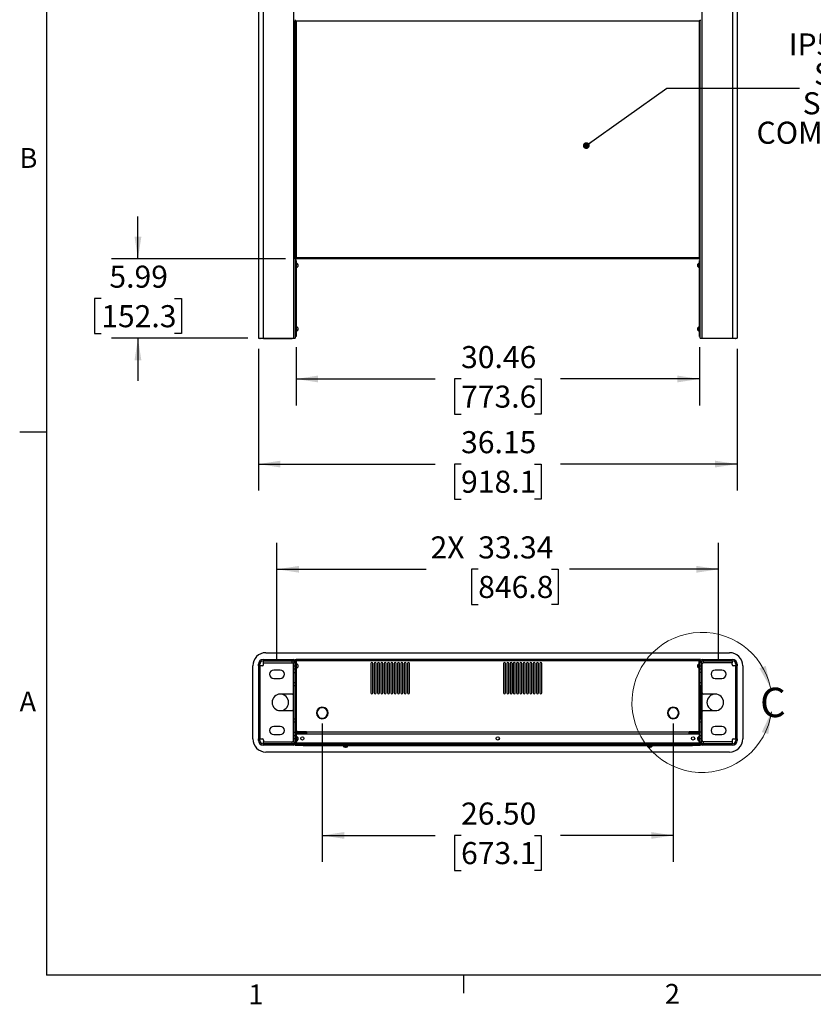
# Model space of a CAD drawing. Units: inches. Extents: x 0.5 to 16.5, y 0.3 to 10.8.
# Drawn here: x 0.5 to 4.2, y 0.3 to 4.9 of the extents above; entities that cross this region are included whole.
import ezdxf

# ---------------------------------------------------------------- set-up
doc = ezdxf.new("R2010")
doc.units = ezdxf.units.IN
doc.header["$MEASUREMENT"] = 0
doc.layers.add('LAYER_1', color=5, linetype='Continuous')
doc.layers.add('SLD-0', color=179, linetype='Continuous')
doc.styles.add('SLDTEXTSTYLE0', font='TXT', dxfattribs={"width": 0.7})
doc.styles.add('SLDTEXTSTYLE1', font='TXT', dxfattribs={"width": 0.75})
doc.dimstyles.new('SLDDIMSTYLE0', dxfattribs={"dimtxt": 0.104167, "dimasz": 0.104167, "dimexe": 0, "dimexo": 0.0625, "dimgap": 0.026042, "dimtad": 0, "dimtih": 1, "dimtoh": 1, "dimlfac": 16, "dimrnd": 1e-09, "dimzin": 12, "dimdsep": 46, "dimtxsty": 'SLDTEXTSTYLE1', "dimsah": 1, "dimcen": 0.09, "dimadec": 0, "dimazin": 3, "dimtfac": 1, "dimtofl": 0, "dimtmove": 0, "dimatfit": 3, "dimfxl": 0, "dimfrac": 2, "dimtolj": 1, "dimtzin": 12, "dimarcsym": 0})
doc.dimstyles.new('SLDDIMSTYLE1', dxfattribs={"dimtxt": 0.104167, "dimasz": 0.104167, "dimexe": 0, "dimexo": 0.0625, "dimgap": 0.026042, "dimtad": 0, "dimtih": 1, "dimtoh": 1, "dimlfac": 16, "dimrnd": 1e-09, "dimzin": 12, "dimdsep": 46, "dimtxsty": 'SLDTEXTSTYLE1', "dimsah": 1, "dimcen": 0.09, "dimadec": 0, "dimazin": 3, "dimtfac": 1, "dimtmove": 0, "dimatfit": 0, "dimfxl": 0, "dimfrac": 2, "dimtolj": 1, "dimtzin": 12, "dimarcsym": 0})
doc.dimstyles.new('SLDDIMSTYLE2', dxfattribs={"dimtxt": 0.18, "dimasz": 0.032051, "dimexe": 0, "dimexo": 0.0625, "dimgap": 0, "dimtad": 0, "dimtih": 1, "dimtoh": 1, "dimdec": 0, "dimrnd": 1e-09, "dimzin": 0, "dimdsep": 46, "dimtxsty": 'Standard', "dimblk1": 'DOT', "dimblk2": 'DOT', "dimsah": 1, "dimcen": 0.09, "dimadec": 0, "dimazin": 0, "dimtfac": 0.032051, "dimtdec": 0, "dimtofl": 0, "dimtmove": 0, "dimatfit": 3, "dimldrblk": 'DOT', "dimfxl": 0, "dimfrac": 2, "dimtolj": 1, "dimtzin": 0, "dimarcsym": 0})
doc.dimstyles.new('SLDDIMSTYLE4', dxfattribs={"dimtxt": 0.104167, "dimasz": 0.104167, "dimexe": 0, "dimexo": 0.0625, "dimgap": 0.026042, "dimtad": 0, "dimtih": 1, "dimtoh": 1, "dimlfac": 16, "dimrnd": 1e-09, "dimzin": 4, "dimdsep": 46, "dimtxsty": 'SLDTEXTSTYLE1', "dimsah": 1, "dimcen": 0.09, "dimadec": 0, "dimazin": 1, "dimtfac": 1, "dimtofl": 0, "dimtmove": 0, "dimatfit": 3, "dimfxl": 0, "dimfrac": 2, "dimtolj": 1, "dimtzin": 12, "dimarcsym": 0})

# ---------------------------------------------------------------- blocks, each defined once
blk = doc.blocks.new('_D')
at = {"layer": 'LAYER_1'}
for p, q in [((1.8048, 3.356), (1.8048, 3.0809)), ((3.7084, 3.356), (3.7084, 3.0809)), ((1.8048, 3.2059), (2.4606, 3.2059)), ((2.5834, 3.2059), (2.5518, 3.2059)), ((2.5518, 3.2059), (2.5518, 3.0404)), ((2.9297, 3.2059), (2.9614, 3.2059)), ((2.9614, 3.2059), (2.9614, 3.0404)), ((3.7084, 3.2059), (3.0526, 3.2059)), ((2.5518, 3.0404), (2.5834, 3.0404)), ((2.9614, 3.0404), (2.9297, 3.0404))]:
    blk.add_line(p, q, dxfattribs=at)
for points in [[(1.8048, 3.2059), (1.9089, 3.1899), (1.9089, 3.222)], [(3.7084, 3.2059), (3.6042, 3.222), (3.6042, 3.1899)]]:
    blk.add_solid(points, dxfattribs=at)
at = {"layer": 'LAYER_1', "char_height": 0.10417, "attachment_point": 1, "style": 'SLDTEXTSTYLE1'}
for s, insert in [('30.46', (2.5834, 3.3613)), ('773.6', (2.5834, 3.1747))]:
    blk.add_mtext(s, dxfattribs=dict(at, insert=insert))
blk = doc.blocks.new('_D_1')
at = {"layer": 'LAYER_1'}
for p, q in [((1.627, 3.3482), (1.627, 2.6793)), ((3.8861, 3.3482), (3.8861, 2.6793)), ((1.627, 2.8043), (2.4606, 2.8043)), ((2.5834, 2.8043), (2.5518, 2.8043)), ((2.5518, 2.8043), (2.5518, 2.6388)), ((2.9297, 2.8043), (2.9614, 2.8043)), ((2.9614, 2.8043), (2.9614, 2.6388)), ((3.8861, 2.8043), (3.0526, 2.8043)), ((2.5518, 2.6388), (2.5834, 2.6388)), ((2.9614, 2.6388), (2.9297, 2.6388))]:
    blk.add_line(p, q, dxfattribs=at)
for points in [[(1.627, 2.8043), (1.7312, 2.7883), (1.7312, 2.8203)], [(3.8861, 2.8043), (3.782, 2.8203), (3.782, 2.7883)]]:
    blk.add_solid(points, dxfattribs=at)
at = {"layer": 'LAYER_1', "char_height": 0.10417, "attachment_point": 1, "style": 'SLDTEXTSTYLE1'}
for s, insert in [('36.15', (2.5834, 2.9597)), ('918.1', (2.5834, 2.7731))]:
    blk.add_mtext(s, dxfattribs=dict(at, insert=insert))
blk = doc.blocks.new('_D_2')
at = {"layer": 'LAYER_1'}
for p, q in [((1.0586, 3.7728), (1.0586, 3.9732)), ((1.7548, 3.7728), (0.9336, 3.7728)), ((0.8854, 3.5855), (0.8537, 3.5855)), ((0.8537, 3.5855), (0.8537, 3.42)), ((1.2317, 3.5855), (1.2634, 3.5855)), ((1.2634, 3.5855), (1.2634, 3.42)), ((0.8537, 3.42), (0.8854, 3.42)), ((1.577, 3.3982), (0.9336, 3.3982)), ((1.0586, 3.3982), (1.0586, 3.1979)), ((1.2634, 3.42), (1.2317, 3.42))]:
    blk.add_line(p, q, dxfattribs=at)
for points in [[(1.0586, 3.7728), (1.0746, 3.877), (1.0425, 3.877)], [(1.0586, 3.3982), (1.0425, 3.294), (1.0746, 3.294)]]:
    blk.add_solid(points, dxfattribs=at)
at = {"layer": 'LAYER_1', "char_height": 0.10417, "attachment_point": 1, "style": 'SLDTEXTSTYLE1'}
for s, insert in [('5.99', (0.9239, 3.7409)), ('152.3', (0.8854, 3.5543))]:
    blk.add_mtext(s, dxfattribs=dict(at, insert=insert))
blk = doc.blocks.new('SW_NOTE_0_6')
at = {"layer": 'LAYER_1', "color": 0, "attachment_point": 2, "style": 'SLDTEXTSTYLE1'}
for s, insert, char_height in [('IP54 RATED', (0.3314, 0.2587), 0.10417), ('SECURE', (0.336, 0.1198), 0.10417), ('STORAGE', (0.3317, -0.0191), 0.10417), ('COMPARTMENT', (0.3225, -0.158), 0.104167)]:
    blk.add_mtext(s, dxfattribs=dict(at, insert=insert, char_height=char_height))
blk = doc.blocks.new('_Dot')
at = {"color": 0, "linetype": 'ByBlock', "lineweight": -2}
blk.add_line((-0.5, 0), (-1, 0), dxfattribs=at)
at = {"color": 0, "linetype": 'ByBlock', "const_width": 0.5}
blk.add_lwpolyline([(-0.25, 0, 1), (0.25, 0, 1)], format="xyb", close=True, dxfattribs=at)
blk = doc.blocks.new('_D_3')
at = {"layer": 'LAYER_1'}
for p, q in [((1.7147, 1.882), (1.7147, 2.4328)), ((3.7984, 1.882), (3.7984, 2.4328)), ((1.7147, 2.3078), (2.4182, 2.3078)), ((2.6642, 2.3078), (2.6325, 2.3078)), ((2.6325, 2.3078), (2.6325, 2.1423)), ((3.0104, 2.3078), (3.0421, 2.3078)), ((3.0421, 2.3078), (3.0421, 2.1423)), ((3.7984, 2.3078), (3.0949, 2.3078)), ((2.6325, 2.1423), (2.6642, 2.1423)), ((3.0421, 2.1423), (3.0104, 2.1423))]:
    blk.add_line(p, q, dxfattribs=at)
for points in [[(1.7147, 2.3078), (1.8189, 2.2918), (1.8189, 2.3238)], [(3.7984, 2.3078), (3.6943, 2.3238), (3.6943, 2.2918)]]:
    blk.add_solid(points, dxfattribs=at)
at = {"layer": 'LAYER_1', "char_height": 0.10417, "attachment_point": 1, "style": 'SLDTEXTSTYLE1'}
for s, insert in [('2X', (2.4393, 2.4632)), ('33.34', (2.6642, 2.4632)), ('846.8', (2.6642, 2.2765))]:
    blk.add_mtext(s, dxfattribs=dict(at, insert=insert))
blk = doc.blocks.new('_D_4')
at = {"layer": 'LAYER_1'}
for p, q in [((1.9284, 1.5797), (1.9284, 0.9266)), ((3.5847, 1.5797), (3.5847, 0.9266)), ((1.9284, 1.0516), (2.4606, 1.0516)), ((2.5834, 1.0516), (2.5518, 1.0516)), ((2.5518, 1.0516), (2.5518, 0.8861)), ((2.9297, 1.0516), (2.9614, 1.0516)), ((2.9614, 1.0516), (2.9614, 0.8861)), ((3.5847, 1.0516), (3.0526, 1.0516)), ((2.5518, 0.8861), (2.5834, 0.8861)), ((2.9614, 0.8861), (2.9297, 0.8861))]:
    blk.add_line(p, q, dxfattribs=at)
for points in [[(1.9284, 1.0516), (2.0326, 1.0356), (2.0326, 1.0677)], [(3.5847, 1.0516), (3.4805, 1.0677), (3.4805, 1.0356)]]:
    blk.add_solid(points, dxfattribs=at)
at = {"layer": 'LAYER_1', "char_height": 0.10417, "attachment_point": 1, "style": 'SLDTEXTSTYLE1'}
for s, insert in [('26.50', (2.5834, 1.207)), ('673.1', (2.5834, 1.0204))]:
    blk.add_mtext(s, dxfattribs=dict(at, insert=insert))

msp = doc.modelspace()

# ---------------------------------------------------------------- linework, layer by layer
at = {"color": 7, "linetype": 'Continuous', "lineweight": 25}
for p, q in [((1.627, 8.64818), (1.627, 3.39818)), ((1.64917, 8.64818), (1.64917, 3.39818)), ((1.79267, 8.64818), (1.79267, 3.39818)), ((3.72047, 3.39818), (3.72047, 8.64818)), ((3.86397, 8.64818), (3.86397, 3.39818)), ((3.88613, 8.64818), (3.88613, 3.39818)), ((1.80032, 4.90154), (1.80032, 4.89602)), ((1.80032, 4.89602), (1.80657, 4.89602)), ((1.80102, 3.77283), (1.80102, 4.89602)), ((1.80657, 3.77838), (1.80657, 4.89602)), ((1.80657, 4.89602), (3.70657, 4.89602)), ((3.71282, 4.89602), (3.70657, 4.89602)), ((3.70657, 4.89602), (3.70657, 3.77838)), ((3.71212, 3.77283), (3.71212, 4.89602)), ((3.71282, 4.89602), (3.71282, 4.90154)), ((1.80102, 3.77283), (1.80475, 3.77283)), ((1.80102, 3.77283), (1.80102, 3.39818)), ((1.80475, 3.76537), (1.80102, 3.76537)), ((1.80475, 3.77283), (1.80657, 3.77283)), ((1.80475, 3.76537), (1.80475, 3.75287)), ((3.70657, 3.77838), (1.80657, 3.77838)), ((1.80657, 3.77283), (1.80657, 3.77838)), ((3.70657, 3.77283), (1.80657, 3.77283)), ((3.70657, 3.77838), (3.70657, 3.77283)), ((3.70657, 3.77283), (3.70838, 3.77283)), ((3.71212, 3.77283), (3.70838, 3.77283)), ((3.70838, 3.76537), (3.71212, 3.76537)), ((3.70838, 3.75287), (3.70838, 3.76537)), ((3.71212, 3.39818), (3.71212, 3.77283)), ((1.80475, 3.75287), (1.80102, 3.75287)), ((1.80569, 3.75287), (1.80475, 3.75287)), ((1.80475, 3.75287), (1.80475, 3.41849)), ((1.80475, 3.73099), (1.80569, 3.73099)), ((1.80569, 3.75287), (1.80569, 3.73099)), ((1.81287, 3.74557), (1.81287, 3.74739)), ((1.81287, 3.74557), (1.81287, 3.74494)), ((1.81287, 3.74494), (1.81287, 3.74021)), ((1.81287, 3.73948), (1.81287, 3.73657)), ((1.81287, 3.73657), (1.81287, 3.73647)), ((3.70026, 3.7459), (3.70026, 3.7474)), ((3.70026, 3.74532), (3.70026, 3.7459)), ((3.70026, 3.74066), (3.70026, 3.74532)), ((3.70026, 3.73669), (3.70026, 3.73991)), ((3.70026, 3.73652), (3.70026, 3.73669)), ((3.70026, 3.73646), (3.70026, 3.73652)), ((3.70838, 3.75287), (3.70744, 3.75287)), ((3.70744, 3.73099), (3.70744, 3.75287)), ((3.70744, 3.73099), (3.70838, 3.73099)), ((3.70838, 3.75287), (3.71212, 3.75287)), ((3.70838, 3.41849), (3.70838, 3.75287)), ((1.80569, 3.45287), (1.80475, 3.45287)), ((1.80569, 3.45287), (1.80569, 3.43099)), ((1.81287, 3.4474), (1.81287, 3.44738)), ((1.81287, 3.44738), (1.81287, 3.44726)), ((1.81287, 3.44726), (1.81287, 3.44426)), ((1.81287, 3.44426), (1.81287, 3.44352)), ((1.81287, 3.44352), (1.81287, 3.43881)), ((3.70026, 3.44695), (3.70026, 3.4474)), ((3.70026, 3.44674), (3.70026, 3.44695)), ((3.70026, 3.44256), (3.70026, 3.44658)), ((3.70026, 3.44177), (3.70026, 3.44256)), ((3.70026, 3.43754), (3.70026, 3.44177)), ((3.70838, 3.45287), (3.70744, 3.45287)), ((3.70744, 3.43099), (3.70744, 3.45287)), ((1.627, 3.39818), (1.64917, 3.39818)), ((1.64439, 3.39733), (1.63535, 3.39733)), ((1.65064, 3.39733), (1.64439, 3.39733)), ((1.64917, 3.39818), (1.79267, 3.39818)), ((1.65064, 3.39733), (1.65064, 3.39818)), ((1.65064, 3.39733), (1.78502, 3.39733)), ((1.78502, 3.39818), (1.78502, 3.39733)), ((1.78502, 3.39733), (1.78658, 3.39733)), ((1.79283, 3.39733), (1.78658, 3.39733)), ((1.79267, 3.39818), (1.80102, 3.39818)), ((1.79283, 3.39818), (1.79283, 3.39733)), ((1.80475, 3.41849), (1.80102, 3.41849)), ((1.80475, 3.40599), (1.80102, 3.40599)), ((1.80475, 3.43099), (1.80569, 3.43099)), ((1.80475, 3.41849), (1.80475, 3.40599)), ((1.81287, 3.4382), (1.81287, 3.43646)), ((3.70026, 3.43646), (3.70026, 3.43711)), ((3.70744, 3.43099), (3.70838, 3.43099)), ((3.70838, 3.41849), (3.71212, 3.41849)), ((3.70838, 3.40599), (3.70838, 3.41849)), ((3.70838, 3.40599), (3.71212, 3.40599)), ((3.71212, 3.39818), (3.72047, 3.39818)), ((3.7203, 3.39733), (3.7203, 3.39818)), ((3.72655, 3.39733), (3.7203, 3.39733)), ((3.72047, 3.39818), (3.86397, 3.39818)), ((3.72812, 3.39733), (3.72655, 3.39733)), ((3.72812, 3.39733), (3.72812, 3.39818)), ((3.86249, 3.39733), (3.72812, 3.39733)), ((3.86249, 3.39818), (3.86249, 3.39733)), ((3.86874, 3.39733), (3.86249, 3.39733)), ((3.86397, 3.39818), (3.88613, 3.39818)), ((3.87778, 3.39733), (3.86874, 3.39733)), ((1.66282, 1.91408), (3.85032, 1.91408)), ((1.627, 1.85158), (1.627, 1.85939)), ((1.63354, 1.85158), (1.63354, 1.85939)), ((1.64917, 1.88155), (1.79267, 1.88155)), ((1.64917, 1.87501), (1.79267, 1.87501)), ((1.65064, 1.86564), (1.65064, 1.87399)), ((1.78502, 1.87399), (1.65064, 1.87399)), ((1.65064, 1.85783), (1.65064, 1.86564)), ((1.65064, 1.86564), (1.78502, 1.86564)), ((1.78502, 1.87399), (1.78502, 1.86564)), ((1.78502, 1.86564), (1.78658, 1.86564)), ((1.79448, 1.8622), (1.79216, 1.8622)), ((1.79283, 1.72501), (1.79283, 1.85939)), ((1.79448, 1.8732), (1.79448, 1.8672)), ((1.79448, 1.8672), (1.80102, 1.8672)), ((1.79448, 1.85158), (1.79448, 1.8672)), ((1.80032, 1.88155), (1.80657, 1.88155)), ((1.80032, 1.87781), (1.80032, 1.88155)), ((1.80032, 1.87781), (1.80136, 1.87781)), ((1.80032, 1.87655), (1.80032, 1.87781)), ((1.80102, 1.876), (1.80475, 1.876)), ((1.80102, 1.8732), (1.80102, 1.8672)), ((1.80475, 1.87189), (1.80102, 1.87189)), ((1.80102, 1.8672), (1.80102, 1.85939)), ((1.80475, 1.85939), (1.80102, 1.85939)), ((1.80102, 1.85939), (1.80102, 1.50001)), ((1.80475, 1.87189), (1.80475, 1.876)), ((1.80475, 1.87189), (1.80475, 1.85939)), ((1.80569, 1.86251), (1.80475, 1.86251)), ((1.80475, 1.85939), (1.80475, 1.50001)), ((1.80569, 1.86251), (1.80569, 1.84471)), ((3.70657, 1.88155), (1.80657, 1.88155)), ((1.80657, 1.876), (1.80657, 1.88155)), ((3.70657, 1.876), (1.80657, 1.876)), ((1.80657, 1.86226), (1.80657, 1.876)), ((2.15813, 1.8628), (2.15813, 1.7253)), ((2.1675, 1.7253), (2.1675, 1.8628)), ((2.17375, 1.8628), (2.17375, 1.7253)), ((2.18313, 1.7253), (2.18313, 1.8628)), ((2.18938, 1.8628), (2.18938, 1.7253)), ((2.19875, 1.7253), (2.19875, 1.8628)), ((2.205, 1.8628), (2.205, 1.7253)), ((2.21438, 1.7253), (2.21438, 1.8628)), ((2.22063, 1.8628), (2.22063, 1.7253)), ((2.23, 1.7253), (2.23, 1.8628)), ((2.23625, 1.8628), (2.23625, 1.7253)), ((2.24563, 1.7253), (2.24563, 1.8628)), ((2.25188, 1.8628), (2.25188, 1.7253)), ((2.26125, 1.7253), (2.26125, 1.8628)), ((2.2675, 1.8628), (2.2675, 1.7253)), ((2.27688, 1.7253), (2.27688, 1.8628)), ((2.28313, 1.8628), (2.28313, 1.7253)), ((2.2925, 1.7253), (2.2925, 1.8628)), ((2.29875, 1.8628), (2.29875, 1.7253)), ((2.30813, 1.7253), (2.30813, 1.8628)), ((2.31438, 1.8628), (2.31438, 1.7253)), ((2.32375, 1.7253), (2.32375, 1.8628)), ((2.33, 1.8628), (2.33, 1.7253)), ((2.33938, 1.7253), (2.33938, 1.8628)), ((2.78313, 1.8628), (2.78313, 1.7253)), ((2.7925, 1.7253), (2.7925, 1.8628)), ((2.79875, 1.8628), (2.79875, 1.7253)), ((2.80813, 1.7253), (2.80813, 1.8628)), ((2.81438, 1.8628), (2.81438, 1.7253)), ((2.82375, 1.7253), (2.82375, 1.8628)), ((2.83, 1.8628), (2.83, 1.7253)), ((2.83938, 1.7253), (2.83938, 1.8628)), ((2.84563, 1.8628), (2.84563, 1.7253)), ((2.855, 1.7253), (2.855, 1.8628)), ((2.86125, 1.8628), (2.86125, 1.7253)), ((2.87063, 1.7253), (2.87063, 1.8628)), ((2.87688, 1.8628), (2.87688, 1.7253)), ((2.88625, 1.7253), (2.88625, 1.8628)), ((2.8925, 1.8628), (2.8925, 1.7253)), ((2.90188, 1.7253), (2.90188, 1.8628)), ((2.90813, 1.8628), (2.90813, 1.7253)), ((2.9175, 1.7253), (2.9175, 1.8628)), ((2.92375, 1.8628), (2.92375, 1.7253)), ((2.93313, 1.7253), (2.93313, 1.8628)), ((2.93938, 1.8628), (2.93938, 1.7253)), ((2.94875, 1.7253), (2.94875, 1.8628)), ((2.955, 1.8628), (2.955, 1.7253)), ((2.96438, 1.7253), (2.96438, 1.8628)), ((3.70657, 1.88155), (3.70657, 1.876)), ((3.71282, 1.88155), (3.70657, 1.88155)), ((3.70657, 1.876), (3.70838, 1.876)), ((3.70657, 1.86226), (3.70657, 1.876)), ((3.70838, 1.86251), (3.70744, 1.86251)), ((3.70744, 1.85204), (3.70744, 1.86251)), ((3.71212, 1.876), (3.70838, 1.876)), ((3.70838, 1.87189), (3.70838, 1.876)), ((3.70838, 1.87189), (3.71212, 1.87189)), ((3.70838, 1.85939), (3.70838, 1.87189)), ((3.70838, 1.50001), (3.70838, 1.85939)), ((3.70838, 1.85939), (3.71212, 1.85939)), ((3.71282, 1.87781), (3.71175, 1.87781)), ((3.71212, 1.8672), (3.71212, 1.8732)), ((3.71212, 1.85939), (3.71212, 1.8672)), ((3.71865, 1.8672), (3.71212, 1.8672)), ((3.71212, 1.50001), (3.71212, 1.85939)), ((3.71282, 1.87781), (3.71282, 1.88155)), ((3.71282, 1.87781), (3.71282, 1.87655)), ((3.71865, 1.8672), (3.71865, 1.8732)), ((3.71865, 1.8672), (3.71865, 1.85158)), ((3.72097, 1.8622), (3.71865, 1.8622)), ((3.7203, 1.85939), (3.7203, 1.72501)), ((3.72047, 1.88155), (3.86397, 1.88155)), ((3.72047, 1.87501), (3.86397, 1.87501)), ((3.72812, 1.86564), (3.72655, 1.86564)), ((3.72812, 1.86564), (3.72812, 1.87399)), ((3.86249, 1.87399), (3.72812, 1.87399)), ((3.86249, 1.86564), (3.72812, 1.86564)), ((3.86249, 1.87399), (3.86249, 1.86564)), ((3.86249, 1.85783), (3.86249, 1.86564)), ((3.87959, 1.85939), (3.87959, 1.85158)), ((3.88613, 1.85939), (3.88613, 1.85158)), ((1.60032, 1.50783), (1.60032, 1.85158)), ((1.627, 1.85158), (1.627, 1.50783)), ((1.63168, 1.85158), (1.627, 1.85158)), ((1.63168, 1.85158), (1.63535, 1.85158)), ((1.63535, 1.50783), (1.63535, 1.85158)), ((1.64439, 1.85158), (1.63535, 1.85158)), ((1.73033, 1.83205), (1.69908, 1.83205)), ((1.79283, 1.84095), (1.79448, 1.84095)), ((1.79448, 1.83961), (1.79283, 1.83961)), ((1.79448, 1.85158), (1.80102, 1.85158)), ((1.79448, 1.83595), (1.79448, 1.85158)), ((1.80102, 1.83595), (1.79448, 1.83595)), ((1.79448, 1.82033), (1.79448, 1.83595)), ((1.79448, 1.82033), (1.80102, 1.82033)), ((1.79448, 1.77345), (1.79448, 1.82033)), ((1.80475, 1.84064), (1.80569, 1.84064)), ((1.80569, 1.84471), (1.80569, 1.84064)), ((1.80657, 1.54656), (1.80657, 1.84089)), ((1.81287, 1.85705), (1.81287, 1.85607)), ((1.81287, 1.85557), (1.81287, 1.85112)), ((1.81287, 1.85112), (1.81287, 1.85034)), ((1.81287, 1.85034), (1.81287, 1.84663)), ((1.81287, 1.84663), (1.81287, 1.84635)), ((1.81287, 1.84635), (1.81287, 1.84611)), ((3.70026, 1.85484), (3.70026, 1.85704)), ((3.70026, 1.8494), (3.70026, 1.85417)), ((3.70026, 1.84914), (3.70026, 1.8494)), ((3.70026, 1.84914), (3.70033, 1.84914)), ((3.70026, 1.84898), (3.70026, 1.84914)), ((3.70026, 1.84614), (3.70026, 1.8487)), ((3.70026, 1.84611), (3.70026, 1.84614)), ((3.70657, 1.54656), (3.70657, 1.84089)), ((3.70744, 1.84064), (3.70744, 1.85204)), ((3.70744, 1.84064), (3.70838, 1.84064)), ((3.71212, 1.85158), (3.71865, 1.85158)), ((3.71865, 1.83595), (3.71212, 1.83595)), ((3.71865, 1.82033), (3.71212, 1.82033)), ((3.71865, 1.85158), (3.71865, 1.83595)), ((3.71865, 1.84095), (3.7203, 1.84095)), ((3.71865, 1.83961), (3.7203, 1.83961)), ((3.71865, 1.83595), (3.71865, 1.82033)), ((3.71865, 1.82033), (3.71865, 1.77345)), ((3.81405, 1.83205), (3.7828, 1.83205)), ((3.87778, 1.85158), (3.86874, 1.85158)), ((3.87778, 1.85158), (3.87778, 1.50783)), ((3.87778, 1.85158), (3.88145, 1.85158)), ((3.88145, 1.85158), (3.88613, 1.85158)), ((3.88613, 1.50783), (3.88613, 1.85158)), ((3.91282, 1.85158), (3.91282, 1.50783)), ((1.69908, 1.79298), (1.73033, 1.79298)), ((1.79448, 1.78408), (1.79283, 1.78408)), ((1.79448, 1.77345), (1.80102, 1.77345)), ((1.79448, 1.75783), (1.79448, 1.77345)), ((1.80657, 1.78511), (1.80475, 1.78511)), ((3.70838, 1.78511), (3.70657, 1.78511)), ((3.71212, 1.77345), (3.71865, 1.77345)), ((3.7203, 1.78408), (3.71865, 1.78408)), ((3.71865, 1.77345), (3.71865, 1.75783)), ((3.7828, 1.79298), (3.81405, 1.79298)), ((1.79283, 1.76283), (1.79448, 1.76283)), ((1.79283, 1.63439), (1.79283, 1.72501)), ((1.80102, 1.75783), (1.79448, 1.75783)), ((1.80475, 1.7618), (1.80657, 1.7618)), ((3.70657, 1.7618), (3.70838, 1.7618)), ((3.71865, 1.75783), (3.71212, 1.75783)), ((3.71865, 1.76283), (3.7203, 1.76283)), ((3.7203, 1.72501), (3.7203, 1.63439)), ((1.78658, 1.71876), (1.73033, 1.71876)), ((3.7828, 1.71876), (3.72655, 1.71876)), ((1.73033, 1.64064), (1.78658, 1.64064)), ((1.79283, 1.50001), (1.79283, 1.63439)), ((1.92688, 1.65463), (1.92688, 1.65714)), ((1.93, 1.65714), (1.93, 1.65463)), ((3.58313, 1.65463), (3.58313, 1.65714)), ((3.58625, 1.65714), (3.58625, 1.65463)), ((3.7203, 1.63439), (3.7203, 1.50001)), ((3.72655, 1.64064), (3.7828, 1.64064)), ((1.79448, 1.59658), (1.79283, 1.59658)), ((1.79448, 1.60158), (1.80102, 1.60158)), ((1.79448, 1.58595), (1.79448, 1.60158)), ((1.80102, 1.58595), (1.79448, 1.58595)), ((1.79448, 1.53908), (1.79448, 1.58595)), ((1.80657, 1.59761), (1.80475, 1.59761)), ((1.92688, 1.60223), (1.92688, 1.60473)), ((1.93, 1.60473), (1.93, 1.60223)), ((3.58313, 1.60223), (3.58313, 1.60473)), ((3.58625, 1.60473), (3.58625, 1.60223)), ((3.70838, 1.59761), (3.70657, 1.59761)), ((3.71212, 1.60158), (3.71865, 1.60158)), ((3.71865, 1.58595), (3.71212, 1.58595)), ((3.71865, 1.60158), (3.71865, 1.58595)), ((3.7203, 1.59658), (3.71865, 1.59658)), ((3.71865, 1.58595), (3.71865, 1.53908)), ((1.73033, 1.56642), (1.69908, 1.56642)), ((1.79283, 1.57533), (1.79448, 1.57533)), ((1.79283, 1.54274), (1.79448, 1.54274)), ((1.79448, 1.53908), (1.80102, 1.53908)), ((1.79448, 1.52345), (1.79448, 1.53908)), ((1.80475, 1.5743), (1.80657, 1.5743)), ((1.80475, 1.53608), (1.80574, 1.53608)), ((1.80657, 1.53975), (1.80657, 1.53601)), ((1.85163, 1.53975), (1.80657, 1.53975)), ((1.85163, 1.53601), (1.80657, 1.53601)), ((1.85344, 1.54031), (1.81282, 1.54031)), ((1.85163, 1.53601), (1.85163, 1.53975)), ((1.85163, 1.53608), (1.85344, 1.53608)), ((1.85344, 1.54031), (1.85344, 1.53961)), ((3.65969, 1.53961), (1.85344, 1.53961)), ((1.85344, 1.53961), (1.85344, 1.53507)), ((3.70032, 1.54031), (3.65969, 1.54031)), ((3.65969, 1.54031), (3.65969, 1.53961)), ((3.65969, 1.53507), (3.65969, 1.53961)), ((3.65969, 1.53608), (3.6615, 1.53608)), ((3.6615, 1.53601), (3.6615, 1.53975)), ((3.6615, 1.53975), (3.70657, 1.53975)), ((3.6615, 1.53601), (3.70657, 1.53601)), ((3.70657, 1.5743), (3.70838, 1.5743)), ((3.70657, 1.54788), (3.70838, 1.54788)), ((3.70657, 1.53975), (3.70657, 1.53601)), ((3.7074, 1.53608), (3.70838, 1.53608)), ((3.71865, 1.53908), (3.71212, 1.53908)), ((3.71865, 1.57533), (3.7203, 1.57533)), ((3.7203, 1.54274), (3.71865, 1.54274)), ((3.71865, 1.53908), (3.71865, 1.52345)), ((3.81405, 1.56642), (3.7828, 1.56642)), ((1.63168, 1.50783), (1.627, 1.50783)), ((1.627, 1.50001), (1.627, 1.50783)), ((1.63535, 1.50783), (1.63168, 1.50783)), ((1.63354, 1.50001), (1.63354, 1.50783)), ((1.63535, 1.50783), (1.64439, 1.50783)), ((1.65064, 1.50158), (1.65064, 1.49376)), ((1.65064, 1.49376), (1.78502, 1.49376)), ((1.65064, 1.48541), (1.65064, 1.49376)), ((1.69908, 1.52736), (1.73033, 1.52736)), ((1.78502, 1.49376), (1.78658, 1.49376)), ((1.78502, 1.49376), (1.78502, 1.48541)), ((1.79197, 1.49686), (1.79448, 1.49686)), ((1.79216, 1.4972), (1.79448, 1.4972)), ((1.79448, 1.51845), (1.79283, 1.51845)), ((1.79448, 1.52345), (1.80102, 1.52345)), ((1.79448, 1.50783), (1.79448, 1.52345)), ((1.80102, 1.50783), (1.79448, 1.50783)), ((1.79448, 1.4922), (1.79448, 1.50783)), ((1.79448, 1.4922), (1.79448, 1.4862)), ((1.79448, 1.4922), (1.80102, 1.4922)), ((1.80475, 1.50001), (1.80102, 1.50001)), ((1.80102, 1.50001), (1.80102, 1.4922)), ((1.80102, 1.4922), (1.80102, 1.4862)), ((1.80475, 1.48751), (1.80102, 1.48751)), ((1.80309, 1.48751), (1.80309, 1.48298)), ((1.80569, 1.51876), (1.80475, 1.51876)), ((1.80475, 1.50001), (1.80475, 1.48751)), ((1.80475, 1.49689), (1.80569, 1.49689)), ((1.80569, 1.51876), (1.80569, 1.5002)), ((1.80569, 1.5002), (1.80569, 1.49689)), ((1.81287, 1.5133), (1.81287, 1.51201)), ((1.81287, 1.51146), (1.81287, 1.50687)), ((1.81287, 1.50687), (1.81287, 1.50612)), ((1.81287, 1.5061), (1.81287, 1.50269)), ((1.81287, 1.50269), (1.81287, 1.50247)), ((1.81287, 1.50247), (1.81287, 1.50236)), ((3.70026, 1.51318), (3.70026, 1.51329)), ((3.70026, 1.51028), (3.70026, 1.51318)), ((3.70026, 1.50482), (3.70026, 1.50954)), ((3.70026, 1.50419), (3.70026, 1.50482)), ((3.70026, 1.50419), (3.70026, 1.50237)), ((3.70838, 1.51876), (3.70744, 1.51876)), ((3.70744, 1.50639), (3.70744, 1.51876)), ((3.70744, 1.49689), (3.70744, 1.50639)), ((3.70744, 1.49689), (3.70838, 1.49689)), ((3.70838, 1.48751), (3.70838, 1.50001)), ((3.70838, 1.50001), (3.71212, 1.50001)), ((3.70838, 1.48751), (3.71212, 1.48751)), ((3.70934, 1.48298), (3.70934, 1.48751)), ((3.71187, 1.4862), (3.71187, 1.48751)), ((3.71212, 1.52345), (3.71865, 1.52345)), ((3.71865, 1.50783), (3.71212, 1.50783)), ((3.71212, 1.4922), (3.71212, 1.50001)), ((3.71212, 1.4862), (3.71212, 1.4922)), ((3.71865, 1.4922), (3.71212, 1.4922)), ((3.71865, 1.52345), (3.71865, 1.50783)), ((3.7203, 1.51845), (3.71865, 1.51845)), ((3.71865, 1.50783), (3.71865, 1.4922)), ((3.71865, 1.4972), (3.72097, 1.4972)), ((3.71865, 1.49686), (3.72116, 1.49686)), ((3.71865, 1.4862), (3.71865, 1.4922)), ((3.72812, 1.49376), (3.72655, 1.49376)), ((3.86249, 1.49376), (3.72812, 1.49376)), ((3.72812, 1.48541), (3.72812, 1.49376)), ((3.7828, 1.52736), (3.81405, 1.52736)), ((3.86249, 1.50158), (3.86249, 1.49376)), ((3.86249, 1.49376), (3.86249, 1.48541)), ((3.86874, 1.50783), (3.87778, 1.50783)), ((3.88145, 1.50783), (3.87778, 1.50783)), ((3.87959, 1.50783), (3.87959, 1.50001)), ((3.88145, 1.50783), (3.88613, 1.50783)), ((3.88613, 1.50783), (3.88613, 1.50001)), ((1.79267, 1.48439), (1.64917, 1.48439)), ((1.79267, 1.47785), (1.64917, 1.47785)), ((1.65064, 1.48541), (1.78502, 1.48541)), ((3.85032, 1.44533), (1.66282, 1.44533)), ((1.80032, 1.48159), (1.80032, 1.48286)), ((1.80032, 1.48159), (1.80032, 1.47785)), ((1.80132, 1.48159), (1.80032, 1.48159)), ((1.80032, 1.47785), (1.80657, 1.47785)), ((1.80102, 1.4834), (1.80102, 1.4862)), ((1.80309, 1.48298), (1.80934, 1.48298)), ((1.8057, 1.48298), (1.8057, 1.4825)), ((1.80944, 1.4825), (1.8057, 1.4825)), ((1.80657, 1.47695), (1.80657, 1.48069)), ((1.80657, 1.48069), (1.83782, 1.48069)), ((1.83782, 1.47695), (1.80657, 1.47695)), ((1.80934, 1.48298), (3.70379, 1.48298)), ((1.80944, 1.48298), (1.80944, 1.4825)), ((1.83782, 1.48069), (1.83782, 1.47695)), ((1.83782, 1.48069), (3.67532, 1.48069)), ((1.83782, 1.47695), (3.67532, 1.47695)), ((2.02581, 1.48298), (2.02581, 1.48069)), ((2.02688, 1.47695), (2.02688, 1.47601)), ((2.04288, 1.47601), (2.02688, 1.47601)), ((2.0328, 1.46883), (2.03235, 1.46883)), ((2.033, 1.46883), (2.0328, 1.46883)), ((2.03719, 1.46883), (2.03316, 1.46883)), ((2.03798, 1.46883), (2.03719, 1.46883)), ((2.04221, 1.46883), (2.03798, 1.46883)), ((2.04247, 1.46883), (2.04221, 1.46883)), ((2.04328, 1.46883), (2.04263, 1.46883)), ((2.04875, 1.47601), (2.04288, 1.47601)), ((2.04875, 1.47601), (2.04875, 1.47695)), ((2.04912, 1.48069), (2.04912, 1.48298)), ((2.3776, 1.48069), (2.3776, 1.48298)), ((3.3389, 1.48298), (3.3389, 1.48069)), ((3.46331, 1.48298), (3.46331, 1.48069)), ((3.46438, 1.47695), (3.46438, 1.47601)), ((3.48038, 1.47601), (3.46438, 1.47601)), ((3.4703, 1.46883), (3.46985, 1.46883)), ((3.4705, 1.46883), (3.4703, 1.46883)), ((3.47469, 1.46883), (3.47066, 1.46883)), ((3.47548, 1.46883), (3.47469, 1.46883)), ((3.47971, 1.46883), (3.47548, 1.46883)), ((3.47997, 1.46883), (3.47971, 1.46883)), ((3.48078, 1.46883), (3.48013, 1.46883)), ((3.48625, 1.47601), (3.48038, 1.47601)), ((3.48625, 1.47601), (3.48625, 1.47695)), ((3.48662, 1.48069), (3.48662, 1.48298)), ((3.54202, 1.48298), (3.54202, 1.48069)), ((3.67532, 1.47695), (3.67532, 1.48069)), ((3.67532, 1.48069), (3.70657, 1.48069)), ((3.70657, 1.47695), (3.67532, 1.47695)), ((3.70369, 1.48298), (3.70369, 1.4825)), ((3.70369, 1.4825), (3.70743, 1.4825)), ((3.70379, 1.48298), (3.70934, 1.48298)), ((3.70657, 1.48069), (3.70657, 1.47695)), ((3.70657, 1.47785), (3.71282, 1.47785)), ((3.70743, 1.48298), (3.70743, 1.4825)), ((3.71282, 1.48159), (3.71181, 1.48159)), ((3.71212, 1.4862), (3.71187, 1.4862)), ((3.71212, 1.4834), (3.71212, 1.4862)), ((3.71282, 1.48286), (3.71282, 1.48159)), ((3.71282, 1.48159), (3.71282, 1.47785)), ((3.86397, 1.48439), (3.72047, 1.48439)), ((3.86397, 1.47785), (3.72047, 1.47785)), ((3.72812, 1.48541), (3.86249, 1.48541))]:
    msp.add_line(p, q, dxfattribs=at)
at = {"color": 8, "linetype": 'Continuous', "lineweight": 25}
for p, q in [((1.64439, 3.39733), (1.64439, 3.39818)), ((1.78658, 3.39733), (1.78658, 3.39818)), ((3.72655, 3.39818), (3.72655, 3.39733)), ((3.86874, 3.39818), (3.86874, 3.39733)), ((1.80053, 1.876), (1.80102, 1.876)), ((1.80475, 1.876), (1.80657, 1.876)), ((3.71212, 1.876), (3.7126, 1.876)), ((1.7997, 1.75783), (1.7997, 1.60158)), ((1.80032, 1.60158), (1.80032, 1.75783)), ((3.71282, 1.75783), (3.71282, 1.60158)), ((3.71344, 1.60158), (3.71344, 1.75783)), ((1.85286, 1.53961), (1.85344, 1.53961)), ((3.65969, 1.53961), (3.66028, 1.53961)), ((1.80475, 1.53053), (3.70838, 1.53053)), ((1.80475, 1.48853), (3.70838, 1.48853)), ((1.80102, 1.4834), (1.80053, 1.4834)), ((1.80309, 1.4834), (1.80102, 1.4834)), ((1.80997, 1.48122), (2.02581, 1.48122)), ((2.3776, 1.48122), (3.3389, 1.48122)), ((3.54202, 1.48122), (3.70316, 1.48122)), ((3.70934, 1.4834), (3.71212, 1.4834)), ((3.7126, 1.4834), (3.71212, 1.4834))]:
    msp.add_line(p, q, dxfattribs=at)
at = {"color": 7, "linetype": 'Continuous', "lineweight": 25, "flags": 128}
for points in [[(1.80475, 1.53632), (1.80548, 1.53612), (1.80657, 1.53601)], [(1.85344, 1.53945), (1.85271, 1.53965), (1.85163, 1.53975)], [(3.6615, 1.53975), (3.66042, 1.53965), (3.65969, 1.53945)], [(3.70657, 1.53601), (3.70765, 1.53612), (3.70838, 1.53632)]]:
    msp.add_lwpolyline(points, dxfattribs=at)
at = {"color": 7, "linetype": 'Continuous', "lineweight": 25}
for centre in [(1.83434, 1.50953), (2.75622, 1.50953), (3.67809, 1.50953)]:
    msp.add_circle(centre, 0.00781, dxfattribs=at)
for centre, radius, start, end in [((1.80304, 3.74193), 0.01125, 29.07336, 76.37493), ((1.80304, 3.74193), 0.01125, 283.62507, 330.92664), ((1.81083, 3.74687), 0.00242, 322.48745, 327.52204), ((1.8032, 3.74257), 0.00996, 13.74472, 16.4387), ((1.8032, 3.74258), 0.00996, 343.5613, 346.25528), ((1.80877, 3.73785), 0.00441, 21.71213, 25.65394), ((1.80877, 3.73821), 0.00441, 334.34606, 338.28787), ((1.81083, 3.73777), 0.00242, 322.48745, 327.52204), ((3.71009, 3.74193), 0.01125, 103.62507, 150.92664), ((3.7018, 3.74714), 0.00198, 218.89576, 224.21564), ((3.70967, 3.74298), 0.0097, 163.32507, 166.0543), ((3.70967, 3.743), 0.0097, 193.9457, 196.67493), ((3.70513, 3.73816), 0.00517, 156.55785, 160.22671), ((3.70513, 3.73844), 0.00517, 199.77329, 203.44215), ((3.7018, 3.73776), 0.00198, 218.89576, 224.21564), ((3.71009, 3.74193), 0.01125, 209.07336, 256.37493), ((1.80304, 3.44193), 0.01125, 29.07336, 76.37493), ((1.81098, 3.4461), 0.00229, 34.01612, 39.14448), ((1.80857, 3.44559), 0.00462, 21.13429, 24.99699), ((1.80857, 3.44593), 0.00462, 335.00301, 338.86571), ((1.80326, 3.44116), 0.0099, 13.78935, 16.49117), ((1.80326, 3.44117), 0.0099, 343.50883, 346.21065), ((3.71009, 3.44193), 0.01125, 103.62507, 150.92664), ((3.70747, 3.44451), 0.0075, 160.88004, 163.9652), ((3.70099, 3.44278), 0.00423, 98.24264, 99.91505), ((3.70747, 3.44463), 0.0075, 196.0348, 199.11996), ((3.70814, 3.43961), 0.00817, 161.73987, 164.7018), ((1.63535, 3.40568), 0.00835, 243.92293, 270), ((1.80304, 3.44193), 0.01125, 283.62507, 330.92664), ((1.81098, 3.43692), 0.00229, 34.01612, 39.14448), ((3.70814, 3.43969), 0.00817, 195.2982, 198.26013), ((3.70099, 3.43294), 0.00423, 98.24264, 99.91505), ((3.71009, 3.44193), 0.01125, 209.07336, 256.37493), ((3.87778, 3.40568), 0.00835, 270, 296.07707), ((1.66282, 1.85158), 0.0625, 90, 180), ((3.85032, 1.85158), 0.0625, 0, 90), ((1.64917, 1.85939), 0.02216, 90, 180), ((1.64917, 1.85939), 0.01563, 90, 180), ((1.78658, 1.85939), 0.00625, 0, 90), ((1.79267, 1.8732), 0.00835, 0, 90), ((1.79267, 1.8732), 0.00181, 0, 90), ((1.80304, 1.85158), 0.01125, 29.07336, 76.37493), ((2.16282, 1.8628), 0.00469, 0, 180), ((2.17844, 1.8628), 0.00469, 0, 180), ((2.19407, 1.8628), 0.00469, 0, 180), ((2.20969, 1.8628), 0.00469, 0, 180), ((2.22532, 1.8628), 0.00469, 0, 180), ((2.24094, 1.8628), 0.00469, 0, 180), ((2.25657, 1.8628), 0.00469, 0, 180), ((2.27219, 1.8628), 0.00469, 0, 180), ((2.28782, 1.8628), 0.00469, 0, 180), ((2.30344, 1.8628), 0.00469, 0, 180), ((2.31907, 1.8628), 0.00469, 0, 180), ((2.33469, 1.8628), 0.00469, 0, 180), ((2.78782, 1.8628), 0.00469, 0, 180), ((2.80344, 1.8628), 0.00469, 0, 180), ((2.81907, 1.8628), 0.00469, 0, 180), ((2.83469, 1.8628), 0.00469, 0, 180), ((2.85032, 1.8628), 0.00469, 0, 180), ((2.86594, 1.8628), 0.00469, 0, 180), ((2.88157, 1.8628), 0.00469, 0, 180), ((2.89719, 1.8628), 0.00469, 0, 180), ((2.91282, 1.8628), 0.00469, 0, 180), ((2.92844, 1.8628), 0.00469, 0, 180), ((2.94407, 1.8628), 0.00469, 0, 180), ((2.95969, 1.8628), 0.00469, 0, 180), ((3.71009, 1.85158), 0.01125, 103.62507, 150.44787), ((3.72047, 1.8732), 0.00835, 90, 180), ((3.72047, 1.8732), 0.00181, 90, 180), ((3.72655, 1.85939), 0.00625, 90, 180), ((3.86397, 1.85939), 0.02216, 0, 90), ((3.86397, 1.85939), 0.01562, 0, 90), ((1.64439, 1.85783), 0.00625, 270, 0), ((1.69908, 1.81251), 0.01953, 90, 270), ((1.73033, 1.81251), 0.01953, 270, 90), ((1.80304, 1.85158), 0.01125, 283.62507, 330.92664), ((1.81194, 1.85754), 0.00174, 297.69942, 302.34522), ((1.80422, 1.85333), 0.00894, 14.57143, 17.40934), ((1.80422, 1.85337), 0.00894, 342.59066, 345.42857), ((1.80663, 1.8484), 0.00654, 17.30828, 20.60031), ((1.80663, 1.84858), 0.00654, 339.39969, 342.69172), ((1.81194, 1.84781), 0.00174, 297.69942, 302.34522), ((3.70292, 1.85624), 0.00301, 207.70422, 212.34665), ((3.71008, 1.85179), 0.0101, 163.68229, 166.35816), ((3.71008, 1.85179), 0.0101, 193.64184, 196.31771), ((3.7036, 1.84719), 0.00366, 151.37689, 155.65414), ((3.7036, 1.84766), 0.00366, 204.34586, 208.62311), ((3.70292, 1.84751), 0.00301, 207.70422, 212.34665), ((3.71009, 1.85158), 0.01125, 209.55213, 256.37493), ((3.7828, 1.81251), 0.01953, 90, 270), ((3.81405, 1.81251), 0.01953, 270, 90), ((3.86874, 1.85783), 0.00625, 180, 270), ((1.78658, 1.72501), 0.00625, 270, 0), ((2.16282, 1.7253), 0.00469, 180, 0), ((2.17844, 1.7253), 0.00469, 180, 0), ((2.19407, 1.7253), 0.00469, 180, 0), ((2.20969, 1.7253), 0.00469, 180, 0), ((2.22532, 1.7253), 0.00469, 180, 0), ((2.24094, 1.7253), 0.00469, 180, 0), ((2.25657, 1.7253), 0.00469, 180, 0), ((2.27219, 1.7253), 0.00469, 180, 0), ((2.28782, 1.7253), 0.00469, 180, 0), ((2.30344, 1.7253), 0.00469, 180, 0), ((2.31907, 1.7253), 0.00469, 180, 0), ((2.33469, 1.7253), 0.00469, 180, 0), ((2.78782, 1.7253), 0.00469, 180, 0), ((2.80344, 1.7253), 0.00469, 180, 0), ((2.81907, 1.7253), 0.00469, 180, 0), ((2.83469, 1.7253), 0.00469, 180, 0), ((2.85032, 1.7253), 0.00469, 180, 0), ((2.86594, 1.7253), 0.00469, 180, 0), ((2.88157, 1.7253), 0.00469, 180, 0), ((2.89719, 1.7253), 0.00469, 180, 0), ((2.91282, 1.7253), 0.00469, 180, 0), ((2.92844, 1.7253), 0.00469, 180, 0), ((2.94407, 1.7253), 0.00469, 180, 0), ((2.95969, 1.7253), 0.00469, 180, 0), ((3.72655, 1.72501), 0.00625, 180, 270), ((1.73033, 1.6797), 0.03906, 90, 270), ((1.73033, 1.6797), 0.03906, 270, 90), ((3.7828, 1.6797), 0.03906, 90, 270), ((3.7828, 1.6797), 0.03906, 270, 90), ((1.78658, 1.63439), 0.00625, 0, 90), ((1.92844, 1.62968), 0.0275, 93.2572, 266.7428), ((1.92844, 1.62968), 0.025, 93.58332, 266.41668), ((1.92844, 1.62968), 0.0275, 273.2572, 86.7428), ((1.92844, 1.62968), 0.025, 273.58332, 86.41668), ((3.58469, 1.62968), 0.0275, 93.2572, 266.7428), ((3.58469, 1.62968), 0.025, 93.58332, 266.41668), ((3.58469, 1.62968), 0.0275, 273.2572, 86.7428), ((3.58469, 1.62968), 0.025, 273.58332, 86.41668), ((3.72655, 1.63439), 0.00625, 90, 180), ((1.69908, 1.54689), 0.01953, 90, 270), ((1.73033, 1.54689), 0.01953, 270, 90), ((1.80657, 1.54156), 0.00181, 180, 270), ((1.81282, 1.54656), 0.00625, 180, 270), ((3.70032, 1.54656), 0.00625, 270, 0), ((3.70657, 1.54156), 0.00181, 270, 0), ((3.7828, 1.54689), 0.01953, 90, 270), ((3.81405, 1.54689), 0.01953, 270, 90), ((1.66282, 1.50783), 0.0625, 180, 270), ((1.64917, 1.50001), 0.02216, 180, 270), ((1.64917, 1.50001), 0.01563, 180, 270), ((1.64439, 1.50158), 0.00625, 0, 90), ((1.78658, 1.50001), 0.00625, 270, 0), ((1.80304, 1.50783), 0.01125, 29.07336, 76.37493), ((1.80304, 1.50783), 0.01125, 283.62507, 330.92664), ((1.81161, 1.51326), 0.00178, 309.93907, 315.27981), ((1.80371, 1.50915), 0.00945, 14.14221, 16.90575), ((1.80371, 1.50918), 0.00945, 343.09425, 345.85779), ((1.80748, 1.50428), 0.0057, 18.70616, 22.21585), ((1.80748, 1.50451), 0.0057, 337.78415, 341.29384), ((1.81161, 1.50372), 0.00178, 309.93907, 315.27981), ((3.71009, 1.50783), 0.01125, 103.62507, 150.92664), ((3.70436, 1.51155), 0.00441, 154.34606, 158.28787), ((3.7023, 1.51199), 0.00242, 142.48745, 147.52204), ((3.70436, 1.51191), 0.00441, 201.71213, 205.65394), ((3.70994, 1.50718), 0.00996, 163.5613, 166.25528), ((3.70994, 1.50718), 0.00996, 193.74472, 196.4387), ((3.7023, 1.50289), 0.00242, 142.48745, 147.52204), ((3.71009, 1.50783), 0.01125, 209.07336, 256.37493), ((3.72655, 1.50001), 0.00625, 180, 270), ((3.85032, 1.50783), 0.0625, 270, 0), ((3.86874, 1.50158), 0.00625, 90, 180), ((3.86397, 1.50001), 0.01562, 270, 0), ((3.86397, 1.50001), 0.02216, 270, 0), ((1.79267, 1.4862), 0.00835, 270, 0), ((1.79267, 1.4862), 0.00181, 270, 0), ((1.80657, 1.4834), 0.00555, 180, 270), ((1.80657, 1.4834), 0.00181, 193.56114, 243.23883), ((1.81125, 1.4825), 0.00555, 180, 212.37147), ((1.81125, 1.4825), 0.00181, 180, 270), ((2.03782, 1.47867), 0.01125, 193.62507, 240.92664), ((2.03524, 1.47604), 0.0075, 250.88004, 253.9652), ((2.03697, 1.46956), 0.00423, 188.24264, 189.91505), ((2.03512, 1.47604), 0.0075, 286.0348, 289.11996), ((2.04013, 1.47671), 0.00817, 251.73987, 254.7018), ((2.04005, 1.47671), 0.00817, 285.2982, 288.26013), ((2.0468, 1.46956), 0.00423, 188.24264, 189.91505), ((2.03782, 1.47867), 0.01125, 299.07336, 346.37493), ((3.47532, 1.47867), 0.01125, 193.62507, 240.92664), ((3.47274, 1.47604), 0.0075, 250.88004, 253.9652), ((3.47447, 1.46956), 0.00423, 188.24264, 189.91505), ((3.47262, 1.47604), 0.0075, 286.0348, 289.11996), ((3.47763, 1.47671), 0.00817, 251.73987, 254.7018), ((3.47755, 1.47671), 0.00817, 285.2982, 288.26013), ((3.4843, 1.46956), 0.00423, 188.24264, 189.91505), ((3.47532, 1.47867), 0.01125, 299.07336, 346.37493), ((3.70188, 1.4825), 0.00181, 270, 0), ((3.70657, 1.4834), 0.00555, 270, 0), ((3.70188, 1.4825), 0.00555, 327.62853, 0), ((3.70657, 1.4834), 0.00181, 296.76117, 346.43886), ((3.72047, 1.4862), 0.00835, 180, 270), ((3.72047, 1.4862), 0.00181, 180, 270)]:
    msp.add_arc(centre, radius, start, end, dxfattribs=at)
at = {"color": 7, "linetype": 'Continuous', "lineweight": 18}
msp.add_arc((3.7203, 1.6797), 0.33066, 12.0975, 352.18295, dxfattribs=at)
at = {"color": 7, "linetype": 'Continuous', "lineweight": 25}
for points, knots in [([(1.80657, 3.77838), (1.80583, 3.77791), (1.80434, 3.77697), (1.80248, 3.77556), (1.80124, 3.77418), (1.80109, 3.77327), (1.80102, 3.77283)], [0, 0, 0, 0, 0.2547296, 0.5096216, 0.7645146, 1, 1, 1, 1]), ([(1.80657, 3.77838), (1.80612, 3.77751), (1.80543, 3.77615), (1.80485, 3.77431), (1.80479, 3.77333), (1.80475, 3.77283)], [0, 0, 0, 0, 0.4718303, 0.731329, 1, 1, 1, 1]), ([(3.71212, 3.77283), (3.71203, 3.77331), (3.71186, 3.77425), (3.71052, 3.77566), (3.70868, 3.77704), (3.70725, 3.77795), (3.70657, 3.77838)], [0, 0, 0, 0, 0.2547296, 0.5096216, 0.7645146, 1, 1, 1, 1]), ([(3.70838, 3.77283), (3.70828, 3.77371), (3.70813, 3.77507), (3.70732, 3.77691), (3.70682, 3.77789), (3.70657, 3.77838)], [0, 0, 0, 0, 0.47183028, 0.73132901, 1, 1, 1, 1]), ([(1.80657, 1.88155), (1.80583, 1.88147), (1.80434, 1.88129), (1.80248, 1.87996), (1.80124, 1.87811), (1.80109, 1.87669), (1.80102, 1.876)], [0, 0, 0, 0, 0.2547296, 0.5096216, 0.7645146, 1, 1, 1, 1]), ([(1.80657, 1.87781), (1.80612, 1.87772), (1.80543, 1.87757), (1.80485, 1.87675), (1.80479, 1.87626), (1.80475, 1.876)], [0, 0, 0, 0, 0.4718303, 0.731329, 1, 1, 1, 1]), ([(3.71212, 1.876), (3.71203, 1.87674), (3.71186, 1.87823), (3.71052, 1.88008), (3.70868, 1.88132), (3.70725, 1.88148), (3.70657, 1.88155)], [0, 0, 0, 0, 0.2547296, 0.5096216, 0.7645146, 1, 1, 1, 1]), ([(3.70838, 1.876), (3.70828, 1.87645), (3.70813, 1.87714), (3.70732, 1.87772), (3.70682, 1.87778), (3.70657, 1.87781)], [0, 0, 0, 0, 0.47183028, 0.73132901, 1, 1, 1, 1])]:
    msp.add_open_spline(points, degree=3, knots=knots, dxfattribs=at)
at = {"color": 7, "linetype": 'Continuous', "lineweight": 18}
for points in [[(4.04362, 1.749), (4.02116, 1.85197), (3.99125, 1.84046)], [(4.04789, 1.63473), (4.00249, 1.53962), (4.03318, 1.53037)]]:
    msp.add_solid(points, dxfattribs=at)
at = {"layer": 'SLD-0'}
for p, q in [((0.62625, 10.64207), (0.62625, 0.39207)), ((0.62625, 2.95457), (0.50125, 2.95457)), ((16.37625, 0.39207), (0.62625, 0.39207)), ((2.59475, 0.39207), (2.59475, 0.30727))]:
    msp.add_line(p, q, dxfattribs=at)

# ---------------------------------------------------------------- block references
at = {"layer": 'LAYER_1'}
msp.add_blockref('SW_NOTE_0_6', (4.18032, 4.57822), dxfattribs=at)

# ---------------------------------------------------------------- texts
at = {"color": 7, "linetype": 'Continuous', "lineweight": 0, "char_height": 0.09375, "attachment_point": 1, "style": 'SLDTEXTSTYLE0'}
for s, insert in [('B', (0.5, 4.29585)), ('A', (0.5, 1.73085)), ('1', (1.58, 0.3485)), ('2', (3.545, 0.35085))]:
    msp.add_mtext(s, dxfattribs=dict(at, insert=insert))
at = {"color": 7, "linetype": 'Continuous', "lineweight": 18, "insert": (3.99448, 1.749), "char_height": 0.13889, "attachment_point": 1, "style": 'SLDTEXTSTYLE1'}
msp.add_mtext('C', dxfattribs=at)

# ---------------------------------------------------------------- dimensions: what is measured, and where the dimension line sits
at = {"layer": 'LAYER_1'}
for base, p1, p2, angle, dimstyle, picture, middle in [((1.05856, 3.39818), (1.80475, 3.77283), (1.627, 3.39818), 90, 'SLDDIMSTYLE1', '_D_2', (1.05856, 3.58551)), ((1.627, 2.80431), (3.88613, 3.39818), (1.627, 3.39818), 0, 'SLDDIMSTYLE0', '_D_1', (2.75657, 2.80431)), ((3.70838, 3.20594), (1.80475, 3.40599), (3.70838, 3.40599), 0, 'SLDDIMSTYLE0', '_D', (2.75657, 3.20594))]:
    dim = msp.add_linear_dim(base=base, p1=p1, p2=p2, angle=angle, dimstyle=dimstyle, dxfattribs=at)
    dim.commit()
    dim.dimension.update_dxf_attribs({"geometry": picture, "text_midpoint": middle, "dimtype": 160})
dim = msp.add_linear_dim(base=(3.79843, 2.30778), p1=(1.7147, 1.83205), p2=(3.79843, 1.83205), angle=0, text='2X<>', dimstyle='SLDDIMSTYLE0', dxfattribs=at)
dim.commit()
dim.dimension.update_dxf_attribs({"geometry": '_D_3', "text_midpoint": (2.75657, 2.30778), "dimtype": 160})
dim = msp.add_linear_dim(base=(3.58469, 1.05163), p1=(1.92844, 1.62968), p2=(3.58469, 1.62968), dimstyle='SLDDIMSTYLE4', dxfattribs=at)
dim.commit()
dim.dimension.update_dxf_attribs({"geometry": '_D_4', "text_midpoint": (2.75657, 1.05163), "dimtype": 160})

# ---------------------------------------------------------------- leaders
msp.add_leader([(3.17424, 4.30745), (3.55422, 4.57822), (4.18032, 4.57822)], dimstyle='SLDDIMSTYLE2', dxfattribs=at)

doc.saveas('drawing.dxf')
